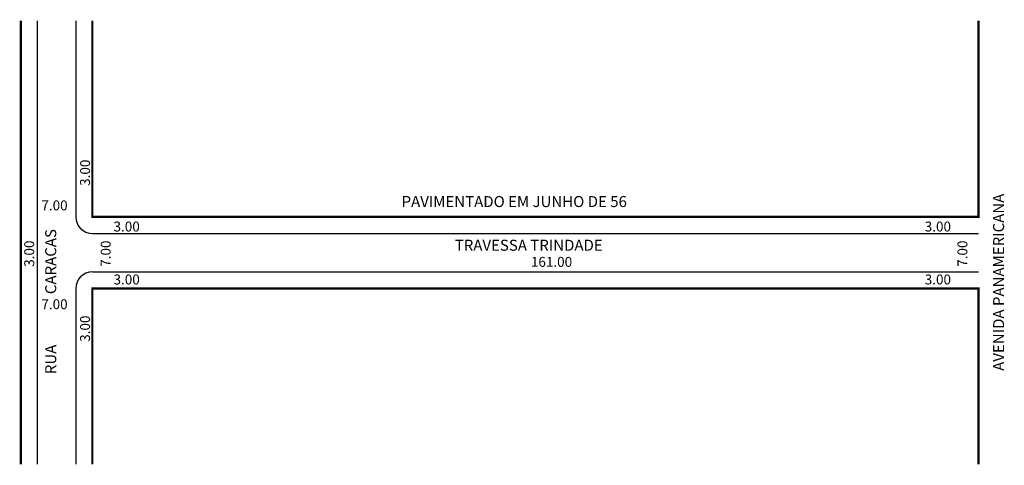
# Model space of a CAD drawing. Extents: x -5 to 174, y -68 to 13.
import ezdxf

# ---------------------------------------------------------------- set-up
doc = ezdxf.new("R2010")
doc.units = 0
doc.header["$MEASUREMENT"] = 0
doc.layers.get('0').update_dxf_attribs({"linetype": 'CONTINUOUS'})

msp = doc.modelspace()

# ---------------------------------------------------------------- linework, layer by layer
for p, q in [((-2.18, 12.6), (-2.18, -67.89)), ((4.82, 12.6), (4.82, -22.99)), ((7.82, -25.99), (168.82, -25.99)), ((7.82, -32.99), (168.82, -32.99)), ((4.82, -35.99), (4.82, -67.89))]:
    msp.add_line(p, q)
at = {"const_width": 0.4}
for points in [[(-5.18, 12.6), (-5.18, -67.89)], [(7.82, 12.6), (7.82, -22.99), (168.82, -22.99), (168.82, 12.6)], [(168.82, -67.89), (168.82, -35.99), (7.82, -35.99), (7.82, -67.89)]]:
    msp.add_lwpolyline(points, dxfattribs=at)
for centre, start, end in [((7.82, -22.99), 180, 270), ((7.82, -35.99), 90, 180)]:
    msp.add_arc(centre, 3, start, end)

# ---------------------------------------------------------------- texts
for s, height, p in [('3.00', 1.8, (7.4, -17.37)), (' AVENIDA PANAMERICANA', 2, (173.48, -51.55)), ('RUA               CARACAS', 2, (1.26, -51.55)), ('3.00', 1.8, (-2.75, -32.06)), ('7.00', 1.8, (11.14, -32.06)), ('7.00', 1.8, (166.81, -32.06)), ('3.00', 1.8, (7.4, -45.68))]:
    msp.add_text(s, height=height, rotation=90).set_placement(p)
for s, height, p in [('PAVIMENTADO EM JUNHO DE 56', 2, (64.01, -21.21)), ('7.00', 1.8, (-1.44, -21.81)), ('3.00', 1.8, (11.67, -25.65)), ('3.00', 1.8, (159.06, -25.65)), ('TRAVESSA TRINDADE', 2, (73.67, -29.14)), ('161.00', 1.8, (87.5, -32.06)), ('3.00', 1.8, (11.67, -35.26)), ('3.00', 1.8, (159.06, -35.26)), ('7.00', 1.8, (-1.44, -39.75))]:
    msp.add_text(s, height=height).set_placement(p)

doc.saveas('drawing.dxf')
